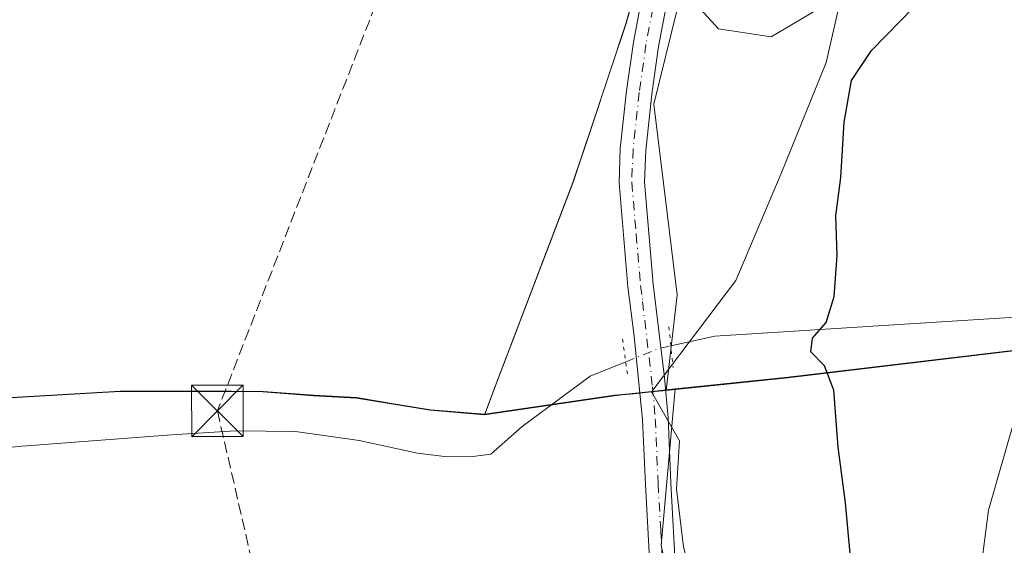
# Model space of a CAD drawing. Units: metres. Extents: x 634873 to 638334, y 4722806 to 4725187.
# Drawn here: x 637526 to 637670, y 4725005 to 4725082 of the extents above; entities that cross this region are included whole.
import ezdxf

# ---------------------------------------------------------------- set-up
doc = ezdxf.new("R2010")
doc.units = ezdxf.units.M
doc.header["$MEASUREMENT"] = 0
for name, pattern in [('DGN Style 3', [2.307223458686699, 1.648016756204785, -0.6592067024819142]), ('DGN Style 4', [2.6384748266838614, 1.318413404963828, -0.6592067024819142, 0.001648016756204785, -0.6592067024819142]), ('DGN Style 5', [1.1536117293433497, 0.4944050268614355, -0.6592067024819142])]:
    doc.linetypes.add(name, pattern=pattern)
for name, color, linetype, lineweight in [('Arbolado forestal CxS', 92, 'Continuous', 0), ('Comarca', 135, 'Continuous', 13), ('Comarca CxS', 21, 'Continuous', 0), ('Conducción de hidrocarburos lineal', 6, 'DGN Style 3', 0), ('Corriente natural Cxs', 4, 'Continuous', 13), ('Corriente natural lineal', 142, 'Continuous', 13), ('Corriente natural lineal oculto', 9, 'DGN Style 4', 13), ('Cultivos herbáceos CxS', 92, 'Continuous', 0), ('Curva de nivel maestra', 30, 'Continuous', 30), ('Entidad de ámbito territorial', 7, 'Continuous', 0), ('Entidad de ámbito territorial CxS', 92, 'Continuous', 0), ('Espacio natural protegido', 121, 'Continuous', 13), ('Espacio natural protegido CxS', 121, 'Continuous', 0), ('Municipio', 91, 'Continuous', 13), ('Municipio CxS', 4, 'Continuous', 0), ('Pastizal CxS', 92, 'Continuous', 0), ('Piscina CxS', 4, 'Continuous', 0), ('Pista no pavimentada Cxs', 111, 'Continuous', 0), ('Pista no pavimentada eje', 91, 'DGN Style 4', 0), ('Puente lineal', 2, 'DGN Style 5', 0), ('Suelo desnudo CxS', 253, 'Continuous', 0), ('Torre de tendido puntual', 7, 'Continuous', 0)]:
    doc.layers.add(name, color=color, linetype=linetype, lineweight=lineweight)

# ---------------------------------------------------------------- blocks, each defined once
blk = doc.blocks.new('*U8')
at = {"layer": 'Cultivos herbáceos CxS', "color": 92, "linetype": 'Continuous', "lineweight": 0}
blk.add_polyline3d([(636949.7456, 4725160.194, 463.3160999999964), (637640.2712000003, 4725173.831800001, 427.3937000000006), (637640.1141999997, 4725173.4815, 427.4005000000034), (637638.0340999998, 4725166.221700001, 427.4380999999995), (637636.3940000003, 4725161.1119, 427.4566999999952), (637631.6935999999, 4725145.521500001, 427.4150999999983), (637629.9335000003, 4725139.702299999, 427.3129000000045), (637622.8931999998, 4725110.9429, 427.4149000000034), (637614.5025000004, 4725081.103499999, 427.8632000000071), (637609.5522999996, 4725066.273700001, 427.8516999999993), (637606.8120999997, 4725058.0339, 427.5546000000032), (637595.9215000002, 4725029.4845, 427.0510000000068), (637593.9014999997, 4725024.184800001, 426.9600999999967), (637585.9814999999, 4725024.8347, 427.2718000000023), (637581.2414999995, 4725025.6347, 427.4866000000038), (637575.2115000002, 4725026.6248, 427.7719999999972), (637568.9615000002, 4725026.9649, 428.0127999999968), (637561.5614999998, 4725027.514900001, 428.3108000000066), (637552.2714999998, 4725027.594900001, 428.4755000000005), (637540.6914999997, 4725027.575099999, 428.6667000000016), (637519.7613000004, 4725026.3553, 429.0204999999987)], dxfattribs=at)
blk = doc.blocks.new('5TTEND')
at = {"layer": 'Piscina CxS', "color": 7, "linetype": 'Continuous', "lineweight": 0}
for p, q in [((-0.375, 0.3754), (0.375, -0.3746)), ((0.3720000000000001, 0.3784000000000001), (-0.3720000000000001, -0.3776))]:
    blk.add_line(p, q, dxfattribs=at)
at = {"layer": 'Piscina CxS', "color": 7, "linetype": 'Continuous', "lineweight": 0, "flags": 128}
blk.add_lwpolyline([(-0.375, -0.3746), (0.375, -0.3746), (0.375, 0.3754), (-0.375, 0.3754), (-0.3720000000000001, -0.3776)], dxfattribs=at)

msp = doc.modelspace()

# ---------------------------------------------------------------- linework, layer by layer
at = {"layer": 'Arbolado forestal CxS', "color": 92, "linetype": 'Continuous', "lineweight": 0, "extrusion": (-0.05533848610008563, 0.757434168497259, 0.6505621663984283), "elevation": 3543889.604473793, "flags": 128}
msp.add_lwpolyline([(-980274.9574670817, -3035207.09951512), (-980238.2898646755, -3035204.546361751), (-980221.7480053639, -3035203.753137124), (-980221.7436730745, -3035203.753027608)], dxfattribs=at)
msp.add_lwpolyline([(-980274.9574670817, -3035207.09951512), (-980238.2898646755, -3035204.546361751), (-980221.7480053639, -3035203.753137124), (-980221.7436730745, -3035203.753027608)], dxfattribs=at)
at = {"layer": 'Arbolado forestal CxS', "color": 92, "linetype": 'Continuous', "lineweight": 0, "extrusion": (-0.01473789240693432, -0.001502408599650146, 0.9998902626267553), "elevation": -16070.28341628298, "flags": 128}
msp.add_lwpolyline([(637558.7224881775, 4725009.062290889), (637555.2976084746, 4725008.713190495)], dxfattribs=at)
at = {"layer": 'Arbolado forestal CxS', "color": 92, "linetype": 'Continuous', "lineweight": 0}
for points in [[(637674.6108999997, 4725033.922499999, 423.344299999997), (637638.1617999999, 4725029.5941, 425.2832999999956), (637621.7015000005, 4725027.874299999, 425.8858999999939), (637621.6972000003, 4725027.8737, 425.8858000000037), (637618.2726999996, 4725027.524599999, 425.834799999997), (637630.5267000003, 4725043.685900001, 425.7587000000058), (637637.1261, 4725059.283500001, 426.357799999998), (637643.7254999997, 4725075.4803, 425.7796999999992), (637646.7257000003, 4725088.6779, 427.7140999999974), (637654.1640999997, 4725105.185699999, 425.8237999999984), (637655.0741999998, 4725104.6796, 425.6463999999978), (637652.3904999997, 4725114.9847, 425.7228000000032), (637652.3904999997, 4725122.2608, 426.0984999999928), (637653.7133999999, 4725130.1983, 426.280700000003), (637657.6821, 4725142.104499999, 426.1837999999989), (637662.3123000005, 4725156.6567, 426.229800000001), (637666.9425999997, 4725169.8859, 425.9124000000011), (637669.6584000001, 4725174.4122, 425.5935999999929), (637741.2956999998, 4725175.827, 422.7777999999962)], [(637669.6584000001, 4725174.4123, 425.5935999999929), (637666.9425999997, 4725169.8859, 425.9124000000011), (637662.3123000005, 4725156.6567, 426.229800000001), (637657.6821, 4725142.104499999, 426.1837999999989), (637653.7133999999, 4725130.1983, 426.280700000003), (637652.3904999997, 4725122.2608, 426.0984999999928), (637652.3904999997, 4725114.9847, 425.7228000000032), (637655.0741999998, 4725104.6796, 425.6463999999978), (637654.1640999997, 4725105.185699999, 425.8237999999984), (637646.7257000003, 4725088.6779, 427.7140999999974), (637643.7254999997, 4725075.4803, 425.7796999999992), (637637.1261, 4725059.283500001, 426.357799999998), (637630.5267000003, 4725043.685900001, 425.7587000000058), (637618.2726999996, 4725027.524599999, 425.834799999997)], [(637662.7411000002, 4724825.3541, 427.4064999999973), (637649.2166999998, 4724862.8465, 427.2725999999967), (637619.6580999997, 4725005.1077, 426.6567000000068), (637621.6972000003, 4725027.8737, 425.8858000000037), (637621.7015000005, 4725027.874299999, 425.8858999999939), (637638.1617999999, 4725029.5941, 425.2832999999956), (637674.6108999997, 4725033.922499999, 423.344299999997), (637672.5701000001, 4725028.130100001, 423.868100000007), (637667.4101, 4725010.2301, 423.7986999999994), (637664.6001000004, 4724988.7401, 423.2054000000062), (637663.6101000002, 4724966.780099999, 422.8132000000041), (637661.3101000005, 4724952.4301, 422.7360000000045), (637660.9943000004, 4724948.738299999, 422.7312999999995), (637660.6002000002, 4724944.130100001, 422.9146999999939), (637660.2100999998, 4724932.110099999, 422.600099999996), (637661.3400999998, 4724922.020099999, 422.539499999999), (637662.9600999998, 4724915.1801, 422.2406999999948), (637665.2301000003, 4724903.200099999, 422.480899999995), (637674.7701000003, 4724865.4101, 422.1086000000069), (637680.0401, 4724837.440099999, 421.9688000000024)], [(637674.6108999997, 4725033.922499999, 423.344299999997), (637672.5701000001, 4725028.130100001, 423.868100000007), (637667.4101, 4725010.2301, 423.7986999999994), (637664.6001000004, 4724988.7401, 423.2054000000062), (637663.6101000002, 4724966.780099999, 422.8132000000041), (637661.3101000005, 4724952.4301, 422.7360000000045), (637660.9943000004, 4724948.738299999, 422.7312999999995), (637660.6002000002, 4724944.130100001, 422.9146999999939), (637660.2100999998, 4724932.110099999, 422.600099999996), (637661.3400999998, 4724922.020099999, 422.539499999999), (637662.9600999998, 4724915.1801, 422.2406999999948), (637665.2301000003, 4724903.200099999, 422.480899999995), (637674.7701000003, 4724865.4101, 422.1086000000069), (637680.0401, 4724837.440099999, 421.9688000000024)], [(637621.6972000003, 4725027.8737, 425.8858000000037), (637619.6580999997, 4725005.1077, 426.6567000000068), (637649.2166999998, 4724862.8465, 427.2725999999967), (637662.7411000002, 4724825.3541, 427.4064999999973)]]:
    msp.add_polyline3d(points, dxfattribs=at)
at = {"layer": 'Comarca', "color": 135, "linetype": 'Continuous', "lineweight": 13, "flags": 128}
for points in [[(637593.8580000004, 4725024.111000001), (637595.8800000007, 4725029.414999999), (637606.7670000021, 4725057.961999998), (637609.5150000014, 4725066.199999999), (637612.4850000021, 4725075.103000001), (637614.4610000006, 4725081.028000004), (637622.8500000006, 4725110.873000001), (637629.892000001, 4725139.631000001), (637636.3570000012, 4725161.044000001), (637637.9890000006, 4725166.147000002), (637640.073000001, 4725173.412000002), (637640.2610102267, 4725173.83158174)], [(637593.8580000004, 4725024.111000001), (637595.8800000007, 4725029.414999999), (637606.7670000021, 4725057.961999998), (637609.5150000014, 4725066.199999999), (637612.4850000021, 4725075.103000001), (637614.4610000006, 4725081.028000004), (637622.8500000006, 4725110.873000001), (637629.892000001, 4725139.631000001), (637636.3570000012, 4725161.044000001), (637637.9890000006, 4725166.147000002), (637640.073000001, 4725173.412000002), (637640.2610102267, 4725173.83158174)], [(637386.7760000001, 4725013.042), (637406.5630000017, 4725015.105), (637416.5040000003, 4725016.570000002), (637443.6140000009, 4725018.962000002), (637458.8500000008, 4725020.333000002), (637465.3190000006, 4725020.813999999), (637471.1100000007, 4725021.244999999), (637485.044, 4725022.522000002), (637500.6090000018, 4725024.254000002), (637512.1420000017, 4725025.167), (637519.7220000012, 4725026.278000002), (637540.6530000002, 4725027.497000001), (637552.2280000001, 4725027.523000001)], [(637386.7760000001, 4725013.042), (637406.5630000017, 4725015.105), (637416.5040000003, 4725016.570000002), (637443.6140000009, 4725018.962000002), (637458.8500000008, 4725020.333000002), (637465.3190000006, 4725020.813999999), (637471.1100000007, 4725021.244999999), (637485.044, 4725022.522000002), (637500.6090000018, 4725024.254000002), (637512.1420000017, 4725025.167), (637519.7220000012, 4725026.278000002), (637540.6530000002, 4725027.497000001), (637552.2280000001, 4725027.523000001)], [(637552.2280000001, 4725027.523000001), (637561.5180000018, 4725027.442999999), (637568.922000002, 4725026.896000002), (637575.1710000006, 4725026.549000002), (637585.9409999996, 4725024.761000001), (637593.8580000004, 4725024.111000001)], [(637552.2280000001, 4725027.523000001), (637561.5180000018, 4725027.442999999), (637568.922000002, 4725026.896000002), (637575.1710000006, 4725026.549000002), (637585.9409999996, 4725024.761000001), (637593.8580000004, 4725024.111000001)]]:
    msp.add_lwpolyline(points, dxfattribs=at)
at = {"layer": 'Comarca CxS', "color": 21, "linetype": 'Continuous', "lineweight": 0, "flags": 128}
for points in [[(637519.7220000006, 4725026.278000001), (637540.6529999997, 4725027.497000001), (637552.2279999995, 4725027.523), (637561.5180000013, 4725027.442999999), (637568.9219999993, 4725026.896000001), (637575.171, 4725026.549000001), (637585.9409999991, 4725024.761), (637593.8579999999, 4725024.111), (637595.8800000001, 4725029.414999999), (637606.7669999992, 4725057.961999999), (637609.5149999987, 4725066.199999999), (637612.4850000015, 4725075.103), (637614.461, 4725081.028000002), (637622.85, 4725110.873000001), (637629.8920000005, 4725139.631), (637636.3570000008, 4725161.044), (637637.989, 4725166.147000001), (637640.0730000006, 4725173.412000001), (637640.2610102261, 4725173.83158174), (637684.1670000014, 4725174.6988), (637696.9066000001, 4725174.950400001), (637702.6361000006, 4725175.063600001), (637755.2704285211, 4725176.103000155)], [(634873.0700010188, 4725119.179982729), (637640.2610102261, 4725173.83158174), (637640.0730000006, 4725173.412000001), (637637.989, 4725166.147000001), (637636.3570000008, 4725161.044), (637629.8920000005, 4725139.631), (637622.85, 4725110.873000001), (637614.461, 4725081.028000002), (637612.4850000015, 4725075.103), (637609.5149999987, 4725066.199999999), (637606.7669999992, 4725057.961999999), (637595.8800000001, 4725029.414999999), (637593.8579999999, 4725024.111), (637585.9409999991, 4725024.761), (637575.171, 4725026.549000001), (637568.9219999993, 4725026.896000001), (637561.5180000013, 4725027.442999999), (637552.2279999995, 4725027.523), (637540.6529999997, 4725027.497000001), (637519.7220000006, 4725026.278000001)]]:
    msp.add_lwpolyline(points, dxfattribs=at)
at = {"layer": 'Conducción de hidrocarburos lineal', "color": 6, "linetype": 'DGN Style 3', "lineweight": 0}
msp.add_polyline3d([(637600.5850999998, 4725141.853399999, 428.1322999999975), (637554.8899999997, 4725024.67, 428.8448000000063), (637602.1196999997, 4724819.854800001, 429.6358000000037), (637627.6785000004, 4724511.244200001, 426.7770000000019), (637661.3399999999, 4724287.890000001, 426.2842999999993), (637673.2399000004, 4724104.843400001, 426.3916000000027), (637668.7948000003, 4723981.176899999, 424.8251000000019), (637666.0960999997, 4723918.6293, 434.046199999997), (637665.0641999999, 4723868.4112, 439.4217999999965), (637661.3335999995, 4723845.6041, 439.225099999996), (637661.1200000001, 4723783.470000001, 439.7690000000002), (637783.0300000003, 4723629.140000001, 443.7057000000059), (637872.4979999998, 4723524.1876, 436.1891999999935), (637904.3700000001, 4723445.67, 435.3959000000032), (638035.6139000002, 4723351.546700001, 424.7455000000046), (638063.9243999999, 4723268.9965, 424.7384000000021), (638060.3525, 4723239.76, 424.6328000000067), (638046.3295999998, 4723168.190099999, 424.7424000000028), (637952.1589000003, 4722984.939300001, 424.7578000000067), (637886.841, 4722864.405200001, 424.5887999999978)], dxfattribs=at)
at = {"layer": 'Corriente natural Cxs', "color": 4, "linetype": 'Continuous', "lineweight": 13}
for points in [[(637680.0401, 4724837.440099999, 421.9688000000024), (637674.7701000003, 4724865.4101, 422.1086000000069), (637665.2301000003, 4724903.200099999, 422.480899999995), (637662.9600999998, 4724915.1801, 422.2406999999948), (637661.3400999998, 4724922.020099999, 422.539499999999), (637660.2100999998, 4724932.110099999, 422.600099999996), (637660.6002000002, 4724944.130100001, 422.9146999999939), (637661.3101000005, 4724952.4301, 422.7360000000045), (637663.6101000002, 4724966.780099999, 422.8132000000041), (637664.6001000004, 4724988.7401, 423.2054000000062), (637667.4101, 4725010.2301, 423.7986999999994), (637672.5701000001, 4725028.130100001, 423.868100000007), (637676.2801000001, 4725038.6601, 423.4422999999952), (637688.5000999998, 4725073.420100001, 423.6236000000063), (637698.6700999998, 4725100.040100001, 423.7697000000044), (637708.3800999997, 4725117.1601, 423.521900000007), (637726.0900999998, 4725146.5601, 423.0277999999962), (637741.2784000002, 4725175.8267, 422.7792999999947), (637775.3101000005, 4725176.5001, 422.4720999999991)], [(637680.0401, 4724837.440099999, 421.9688000000024), (637674.7701000003, 4724865.4101, 422.1086000000069), (637665.2301000003, 4724903.200099999, 422.480899999995), (637662.9600999998, 4724915.1801, 422.2406999999948), (637661.3400999998, 4724922.020099999, 422.539499999999), (637660.2100999998, 4724932.110099999, 422.600099999996), (637660.6002000002, 4724944.130100001, 422.9146999999939), (637661.3101000005, 4724952.4301, 422.7360000000045), (637663.6101000002, 4724966.780099999, 422.8132000000041), (637664.6001000004, 4724988.7401, 423.2054000000062), (637667.4101, 4725010.2301, 423.7986999999994), (637672.5701000001, 4725028.130100001, 423.868100000007), (637676.2801000001, 4725038.6601, 423.4422999999952), (637688.5000999998, 4725073.420100001, 423.6236000000063), (637698.6700999998, 4725100.040100001, 423.7697000000044), (637708.3800999997, 4725117.1601, 423.521900000007), (637726.0900999998, 4725146.5601, 423.0277999999962), (637741.2784000002, 4725175.8267, 422.7792999999947)]]:
    msp.add_polyline3d(points, dxfattribs=at)
at = {"layer": 'Corriente natural lineal', "color": 142, "linetype": 'Continuous', "lineweight": 13, "extrusion": (0.03456105912233214, 0.2550115810878982, 0.9663201471062234), "elevation": 1227386.622228189, "flags": 128}
msp.add_lwpolyline([(2725.674717521877, -4607170.858999825), (2719.504063485656, -4607173.209560019), (2654.522905016202, -4607186.667478874)], dxfattribs=at)
at = {"layer": 'Corriente natural lineal', "color": 142, "linetype": 'Continuous', "lineweight": 13}
msp.add_polyline3d([(637392.5401, 4725008.7501, 431.570000000007), (637410.7901, 4725009.1501, 430.9312999999966), (637425.2500999998, 4725008.3301, 430.8178000000044), (637455.5000999998, 4725012.710100001, 430.0954999999958), (637467.4801000003, 4725013.270099999, 429.7309999999998), (637475.0601000005, 4725013.190099999, 429.5464999999967), (637501.3101000005, 4725017.210100001, 429.2428999999975), (637526.4001000002, 4725019.5601, 428.5513999999966), (637548.1801000005, 4725021.1801, 428.1708000000072), (637557.5500999996, 4725021.790100001, 427.7810999999929), (637566.3000999996, 4725021.6601, 427.609500000006), (637575.5701000001, 4725020.370100001, 427.2834000000003), (637584.0800999999, 4725018.530099999, 426.8512000000047), (637588.4101, 4725017.9801, 426.8653999999952), (637592.1801000005, 4725018.040100001, 426.8901000000042), (637594.7701000003, 4725018.390100001, 426.6401999999944), (637599.3601000002, 4725022.380100001, 426.5705000000017), (637609.3000999996, 4725029.720100001, 426.1425000000018), (637614.4620000003, 4725031.8168, 425.8506999999955)], dxfattribs=at)
at = {"layer": 'Corriente natural lineal oculto', "color": 9, "linetype": 'DGN Style 4', "lineweight": 13, "extrusion": (0.02332988351581965, 0.01319723191937936, 0.9996407102578427), "elevation": 77658.50951858753, "flags": 128}
msp.add_lwpolyline([(3798686.049867847, -2880352.670023038), (3798686.048752004, -2880352.678702919), (3798685.397447263, -2880357.792407167), (3798684.852502127, -2880359.564535689)], dxfattribs=at)
at = {"layer": 'Cultivos herbáceos CxS', "color": 92, "linetype": 'Continuous', "lineweight": 0, "extrusion": (-0.01473789240693432, -0.001502408599650146, 0.9998902626267553), "elevation": -16070.28341628298, "flags": 128}
msp.add_lwpolyline([(637558.7224881775, 4725009.062290889), (637555.2976084746, 4725008.713190495)], dxfattribs=at)
at = {"layer": 'Cultivos herbáceos CxS', "color": 92, "linetype": 'Continuous', "lineweight": 0}
for points in [[(637640.2712000003, 4725173.831900001, 427.3937000000006), (637640.1141999997, 4725173.4815, 427.4005000000034), (637638.0340999998, 4725166.221700001, 427.4380999999995), (637636.3940000003, 4725161.1119, 427.4566999999952), (637631.6935999999, 4725145.521500001, 427.4150999999983), (637629.9335000003, 4725139.702299999, 427.3129000000045), (637622.8931999998, 4725110.9429, 427.4149000000034), (637614.5025000004, 4725081.103499999, 427.8632000000071), (637609.5522999996, 4725066.273700001, 427.8516999999993), (637606.8120999997, 4725058.0339, 427.5546000000032), (637595.9215000002, 4725029.4845, 427.0510000000068), (637593.9014999997, 4725024.184800001, 426.9600999999967)], [(637593.9014999997, 4725024.184800001, 426.9600999999967), (637585.9814999999, 4725024.8347, 427.2718000000023), (637581.2414999995, 4725025.6347, 427.4866000000038), (637575.2115000002, 4725026.6248, 427.7719999999972), (637568.9615000002, 4725026.9649, 428.0127999999968), (637561.5614999998, 4725027.514900001, 428.3108000000066), (637552.2714999998, 4725027.594900001, 428.4755000000005), (637540.6914999997, 4725027.575099999, 428.6667000000016), (637519.7613000004, 4725026.3553, 429.0204999999987), (637512.1813000003, 4725025.2455, 429.1052999999956), (637500.6513, 4725024.3256, 429.4107999999979), (637485.0812999997, 4725022.595699999, 429.7048000000068), (637471.1511000004, 4725021.3159, 429.9587000000029), (637465.3611000003, 4725020.8859, 430.1006000000052), (637458.8910999997, 4725020.406099999, 430.210699999996), (637443.6611000003, 4725019.0361, 430.5722999999998), (637416.5510999998, 4725016.646500001, 431.0774999999995), (637406.6009000001, 4725015.1765, 431.2912000000069), (637386.8208999997, 4725013.116900001, 431.9814000000042)], [(637593.9014999997, 4725024.184800001, 426.9600999999967), (637585.9814999999, 4725024.8347, 427.2718000000023), (637581.2414999995, 4725025.6347, 427.4866000000038), (637575.2115000002, 4725026.6248, 427.7719999999972), (637568.9615000002, 4725026.9649, 428.0127999999968), (637561.5614999998, 4725027.514900001, 428.3108000000066), (637552.2714999998, 4725027.594900001, 428.4755000000005), (637540.6914999997, 4725027.575099999, 428.6667000000016), (637519.7613000004, 4725026.3553, 429.0204999999987), (637512.1813000003, 4725025.2455, 429.1052999999956), (637500.6513, 4725024.3256, 429.4107999999979), (637485.0812999997, 4725022.595699999, 429.7048000000068), (637471.1511000004, 4725021.3159, 429.9587000000029), (637465.3611000003, 4725020.8859, 430.1006000000052), (637458.8910999997, 4725020.406099999, 430.210699999996), (637443.6611000003, 4725019.0361, 430.5722999999998), (637416.5510999998, 4725016.646500001, 431.0774999999995), (637406.6009000001, 4725015.1765, 431.2912000000069), (637386.8208999997, 4725013.116900001, 431.9814000000042)], [(637519.7613000004, 4725026.3553, 429.0204999999987), (637540.6914999997, 4725027.575099999, 428.6667000000016), (637552.2714999998, 4725027.594900001, 428.4755000000005), (637561.5614999998, 4725027.514900001, 428.3108000000066), (637568.9615000002, 4725026.9649, 428.0127999999968), (637575.2115000002, 4725026.6248, 427.7719999999972), (637581.2414999995, 4725025.6347, 427.4866000000038), (637585.9814999999, 4725024.8347, 427.2718000000023), (637593.9014999997, 4725024.184800001, 426.9600999999967), (637612.8415000001, 4725026.954299999, 425.8677000000025), (637613.9914999995, 4725027.074300001, 425.8558000000049), (637618.2726999996, 4725027.524599999, 425.834799999997), (637621.6972000003, 4725027.8737, 425.8858000000037), (637619.6580999997, 4725005.1077, 426.6567000000068), (637649.2166999998, 4724862.8465, 427.2725999999967), (637662.7411000002, 4724825.3541, 427.4064999999973)], [(637618.2726999996, 4725027.524599999, 425.834799999997), (637613.9914999995, 4725027.074300001, 425.8558000000049), (637612.8415000001, 4725026.954299999, 425.8677000000025), (637593.9014999997, 4725024.184800001, 426.9600999999967)], [(637621.6972000003, 4725027.8737, 425.8858000000037), (637619.6580999997, 4725005.1077, 426.6567000000068), (637649.2166999998, 4724862.8465, 427.2725999999967), (637662.7411000002, 4724825.3541, 427.4064999999973)]]:
    msp.add_polyline3d(points, dxfattribs=at)
at = {"layer": 'Curva de nivel maestra', "color": 30, "linetype": 'Continuous', "lineweight": 30, "elevation": 425, "flags": 128}
msp.add_lwpolyline([(637647.25, 4725003.350099999), (637646.5499999998, 4725011.270099999), (637645.4400000004, 4725019.370100001), (637644.8399999999, 4725027.720100001), (637643.4600000001, 4725031.270099999), (637641.4500000002, 4725033.3101), (637641.7400000002, 4725035.2601), (637643.6900000004, 4725037.5701), (637644.8600000005, 4725041.370100001), (637645.2999999998, 4725047.3301), (637645.1299999999, 4725053.120100001), (637645.8300000001, 4725058.7301), (637646.3300000001, 4725066.7601), (637647.4299999997, 4725072.870100001), (637650.3200000003, 4725077.200099999), (637656.4900000002, 4725083.540100001)], dxfattribs=at)
at = {"layer": 'Entidad de ámbito territorial', "color": 7, "linetype": 'Continuous', "lineweight": 0, "flags": 128}
for points in [[(637593.8580000004, 4725024.111000001), (637595.8800000007, 4725029.414999999), (637606.7670000021, 4725057.961999998), (637609.5150000014, 4725066.199999999), (637612.4850000021, 4725075.103000001), (637614.4610000006, 4725081.028000004), (637622.8500000006, 4725110.873000001), (637629.892000001, 4725139.631000001), (637636.3570000012, 4725161.044000001), (637637.9890000006, 4725166.147000002), (637640.073000001, 4725173.412000002), (637640.2610102267, 4725173.83158174)], [(637386.7760000001, 4725013.042), (637406.5630000017, 4725015.105), (637416.5040000003, 4725016.570000002), (637443.6140000009, 4725018.962000002), (637458.8500000008, 4725020.333000002), (637465.3190000006, 4725020.813999999), (637471.1100000007, 4725021.244999999), (637485.044, 4725022.522000002), (637500.6090000018, 4725024.254000002), (637512.1420000017, 4725025.167), (637519.7220000012, 4725026.278000002), (637540.6530000002, 4725027.497000001), (637552.2280000001, 4725027.523000001)], [(637552.2280000001, 4725027.523000001), (637561.5180000018, 4725027.442999999), (637568.922000002, 4725026.896000002), (637575.1710000006, 4725026.549000002), (637585.9409999996, 4725024.761000001), (637593.8580000004, 4725024.111000001)]]:
    msp.add_lwpolyline(points, dxfattribs=at)
at = {"layer": 'Entidad de ámbito territorial CxS', "color": 92, "linetype": 'Continuous', "lineweight": 0, "flags": 128}
msp.add_lwpolyline([(634873.0700010188, 4725119.179982729), (637640.2610102261, 4725173.83158174), (637640.0730000006, 4725173.412000001), (637637.989, 4725166.147000001), (637636.3570000008, 4725161.044), (637629.8920000005, 4725139.631), (637622.85, 4725110.873000001), (637614.461, 4725081.028000002), (637612.4850000015, 4725075.103), (637609.5149999987, 4725066.199999999), (637606.7669999992, 4725057.961999999), (637595.8800000001, 4725029.414999999), (637593.8579999999, 4725024.111), (637585.9409999991, 4725024.761), (637575.171, 4725026.549000001), (637568.9219999993, 4725026.896000001), (637561.5180000013, 4725027.442999999), (637552.2279999995, 4725027.523), (637540.6529999997, 4725027.497000001), (637519.7220000006, 4725026.278000001)], dxfattribs=at)
at = {"layer": 'Espacio natural protegido', "color": 121, "linetype": 'Continuous', "lineweight": 13, "flags": 128}
for points in [[(637684.1669427607, 4725174.69871719), (637677.539200002, 4725165.110400001), (637689.8507000003, 4725140.191600001), (637687.8322000012, 4725120.410800001), (637687.3101000017, 4725115.294900001), (637681.1007000017, 4725097.962199999), (637665.4295000001, 4725092.580400002), (637655.5062999999, 4725084.218599999), (637644.480300001, 4725084.4006), (637635.6862000017, 4725079.223800002), (637628.0062000017, 4725080.391800002), (637622.6883000005, 4725086.236800003), (637618.5528999999, 4725069.4), (637621.9643000012, 4725041.594400002), (637620.3520000014, 4725027.671000001)], [(637620.3520000014, 4725027.671000001), (637618.2310000013, 4725027.449999998)], [(637618.2310000013, 4725027.449999998), (637622.2899000007, 4725020.3256), (637621.8657000011, 4725013.3137), (637622.9145999998, 4725004.869800001), (637626.8383000012, 4724989.844000001), (637632.4727000007, 4724962.927300002), (637638.6881000003, 4724930.148700002), (637643.5787000022, 4724911.500899998), (637646.1366000007, 4724902.412000002), (637648.7263000006, 4724891.295200001), (637649.3332000012, 4724885.093300002), (637648.8530000009, 4724875.198400001), (637648.2938999998, 4724870.373500003), (637648.7289000018, 4724866.957499998), (637649.6658000011, 4724863.928500002), (637652.0406999999, 4724858.386600003)]]:
    msp.add_lwpolyline(points, dxfattribs=at)
at = {"layer": 'Espacio natural protegido CxS', "color": 121, "linetype": 'Continuous', "lineweight": 0, "flags": 128}
msp.add_lwpolyline([(637622.9145999991, 4725004.869800001), (637621.8657000005, 4725013.3137), (637622.2899000001, 4725020.325599999), (637618.2310000008, 4725027.449966666), (637620.3520000008, 4725027.670966666), (637621.9643000006, 4725041.594400001), (637618.5528999993, 4725069.399999999), (637622.6882999999, 4725086.236800001), (637628.0061999989, 4725080.3918), (637635.6862000012, 4725079.223800001), (637644.4803000004, 4725084.400599999), (637655.5062999993, 4725084.218599998), (637665.4294999996, 4725092.5804), (637681.1007000012, 4725097.9622), (637687.3101000013, 4725115.2949), (637687.8322000006, 4725120.410800001), (637689.8506999997, 4725140.191600001), (637677.5392000013, 4725165.110400001), (637684.1670000014, 4725174.6988), (637696.9066000001, 4725174.950400001), (637701.5774000006, 4725173.0541), (637702.6361000006, 4725175.063600001), (637755.2704285211, 4725176.103000155)], dxfattribs=at)
at = {"layer": 'Municipio', "color": 91, "linetype": 'Continuous', "lineweight": 13, "flags": 128}
for points in [[(637755.2704285217, 4725176.103000156), (637745.613000002, 4725163.740000002), (637734.1969999997, 4725142.707000001), (637724.3550000006, 4725122.407999998), (637715.6430000003, 4725102.883999999), (637708.3450000001, 4725081.986), (637698.2230000015, 4725054.962000002), (637692.0320000013, 4725036.361000001), (637676.8300000001, 4725034.156000001), (637675.5850000011, 4725033.975000001), (637638.1200000012, 4725029.520000001), (637620.3520000014, 4725027.671000001)], [(637755.2704285217, 4725176.103000156), (637745.613000002, 4725163.740000002), (637734.1969999997, 4725142.707000001), (637724.3550000006, 4725122.407999998), (637715.6430000003, 4725102.883999999), (637708.3450000001, 4725081.986), (637698.2230000015, 4725054.962000002), (637692.0320000013, 4725036.361000001), (637676.8300000001, 4725034.156000001), (637675.5850000011, 4725033.975000001), (637638.1200000012, 4725029.520000001), (637620.3520000014, 4725027.671000001)], [(637593.8580000004, 4725024.111000001), (637595.8800000007, 4725029.414999999), (637606.7670000021, 4725057.961999998), (637609.5150000014, 4725066.199999999), (637612.4850000021, 4725075.103000001), (637614.4610000006, 4725081.028000004), (637622.8500000006, 4725110.873000001), (637629.892000001, 4725139.631000001), (637636.3570000012, 4725161.044000001), (637637.9890000006, 4725166.147000002), (637640.073000001, 4725173.412000002), (637640.2610102267, 4725173.83158174)], [(637593.8580000004, 4725024.111000001), (637595.8800000007, 4725029.414999999), (637606.7670000021, 4725057.961999998), (637609.5150000014, 4725066.199999999), (637612.4850000021, 4725075.103000001), (637614.4610000006, 4725081.028000004), (637622.8500000006, 4725110.873000001), (637629.892000001, 4725139.631000001), (637636.3570000012, 4725161.044000001), (637637.9890000006, 4725166.147000002), (637640.073000001, 4725173.412000002), (637640.2610102267, 4725173.83158174)], [(637386.7760000001, 4725013.042), (637406.5630000017, 4725015.105), (637416.5040000003, 4725016.570000002), (637443.6140000009, 4725018.962000002), (637458.8500000008, 4725020.333000002), (637465.3190000006, 4725020.813999999), (637471.1100000007, 4725021.244999999), (637485.044, 4725022.522000002), (637500.6090000018, 4725024.254000002), (637512.1420000017, 4725025.167), (637519.7220000012, 4725026.278000002), (637540.6530000002, 4725027.497000001), (637552.2280000001, 4725027.523000001)], [(637386.7760000001, 4725013.042), (637406.5630000017, 4725015.105), (637416.5040000003, 4725016.570000002), (637443.6140000009, 4725018.962000002), (637458.8500000008, 4725020.333000002), (637465.3190000006, 4725020.813999999), (637471.1100000007, 4725021.244999999), (637485.044, 4725022.522000002), (637500.6090000018, 4725024.254000002), (637512.1420000017, 4725025.167), (637519.7220000012, 4725026.278000002), (637540.6530000002, 4725027.497000001), (637552.2280000001, 4725027.523000001)], [(637552.2280000001, 4725027.523000001), (637561.5180000018, 4725027.442999999), (637568.922000002, 4725026.896000002), (637575.1710000006, 4725026.549000002), (637585.9409999996, 4725024.761000001), (637593.8580000004, 4725024.111000001)], [(637552.2280000001, 4725027.523000001), (637561.5180000018, 4725027.442999999), (637568.922000002, 4725026.896000002), (637575.1710000006, 4725026.549000002), (637585.9409999996, 4725024.761000001), (637593.8580000004, 4725024.111000001)], [(637618.2310000013, 4725027.449999998), (637615.6100000007, 4725027.176999999), (637613.9500000023, 4725027.003999999), (637612.8000000011, 4725026.884000001), (637593.8580000004, 4725024.111000001)], [(637618.2310000013, 4725027.449999998), (637615.6100000007, 4725027.176999999), (637613.9500000023, 4725027.003999999), (637612.8000000011, 4725026.884000001), (637593.8580000004, 4725024.111000001)], [(637620.3520000014, 4725027.671000001), (637618.2310000013, 4725027.449999998)], [(637620.3520000014, 4725027.671000001), (637618.2310000013, 4725027.449999998)]]:
    msp.add_lwpolyline(points, dxfattribs=at)
at = {"layer": 'Municipio CxS', "color": 4, "linetype": 'Continuous', "lineweight": 0, "flags": 128}
for points in [[(634873.0700010188, 4725119.179982729), (637640.2610102261, 4725173.83158174), (637640.0730000006, 4725173.412000001), (637637.989, 4725166.147000001), (637636.3570000008, 4725161.044), (637629.8920000005, 4725139.631), (637622.85, 4725110.873000001), (637614.461, 4725081.028000002), (637612.4850000015, 4725075.103), (637609.5149999987, 4725066.199999999), (637606.7669999992, 4725057.961999999), (637595.8800000001, 4725029.414999999), (637593.8579999999, 4725024.111), (637585.9409999991, 4725024.761), (637575.171, 4725026.549000001), (637568.9219999993, 4725026.896000001), (637561.5180000013, 4725027.442999999), (637552.2279999995, 4725027.523), (637540.6529999997, 4725027.497000001), (637519.7220000006, 4725026.278000001)], [(637675.5850000007, 4725033.975000001), (637638.1200000006, 4725029.52), (637620.3520000008, 4725027.670966666), (637618.2310000008, 4725027.449966666), (637615.6100000001, 4725027.176999998), (637613.9499999994, 4725027.004000001), (637612.8000000005, 4725026.884), (637593.8579999999, 4725024.111), (637595.8800000001, 4725029.414999999), (637606.7669999992, 4725057.961999999), (637609.5149999987, 4725066.199999999), (637612.4850000015, 4725075.103), (637614.461, 4725081.028000002), (637622.85, 4725110.873000001), (637629.8920000005, 4725139.631), (637636.3570000008, 4725161.044), (637637.989, 4725166.147000001), (637640.0730000006, 4725173.412000001), (637640.2610102261, 4725173.83158174), (637684.1670000014, 4725174.6988)], [(637519.7220000006, 4725026.278000001), (637540.6529999997, 4725027.497000001), (637552.2279999995, 4725027.523), (637561.5180000013, 4725027.442999999), (637568.9219999993, 4725026.896000001), (637575.171, 4725026.549000001), (637585.9409999991, 4725024.761), (637593.8579999999, 4725024.111), (637612.8000000005, 4725026.884), (637613.9499999994, 4725027.004000001), (637615.6100000001, 4725027.176999998), (637618.2310000008, 4725027.449966666), (637620.3520000008, 4725027.670966666), (637638.1200000006, 4725029.52), (637675.5850000007, 4725033.975000001), (637676.8299999996, 4725034.156000001), (637692.0320000007, 4725036.361000001), (637698.2230000009, 4725054.962), (637708.3449999995, 4725081.985999999), (637715.6429999997, 4725102.884), (637724.355, 4725122.408), (637734.1969999992, 4725142.707000001), (637745.6129999991, 4725163.74)]]:
    msp.add_lwpolyline(points, dxfattribs=at)
at = {"layer": 'Pastizal CxS', "color": 92, "linetype": 'Continuous', "lineweight": 0}
for points in [[(637640.2712000003, 4725173.831900001, 427.3937000000006), (637640.1141999997, 4725173.4815, 427.4005000000034), (637638.0340999998, 4725166.221700001, 427.4380999999995), (637636.3940000003, 4725161.1119, 427.4566999999952), (637631.6935999999, 4725145.521500001, 427.4150999999983), (637629.9335000003, 4725139.702299999, 427.3129000000045), (637622.8931999998, 4725110.9429, 427.4149000000034), (637614.5025000004, 4725081.103499999, 427.8632000000071), (637609.5522999996, 4725066.273700001, 427.8516999999993), (637606.8120999997, 4725058.0339, 427.5546000000032), (637595.9215000002, 4725029.4845, 427.0510000000068), (637593.9014999997, 4725024.184800001, 426.9600999999967)], [(637669.6584000001, 4725174.4123, 425.5935999999929), (637666.9425999997, 4725169.8859, 425.9124000000011), (637662.3123000005, 4725156.6567, 426.229800000001), (637657.6821, 4725142.104499999, 426.1837999999989), (637653.7133999999, 4725130.1983, 426.280700000003), (637652.3904999997, 4725122.2608, 426.0984999999928), (637652.3904999997, 4725114.9847, 425.7228000000032), (637655.0741999998, 4725104.6796, 425.6463999999978), (637654.1640999997, 4725105.185699999, 425.8237999999984), (637646.7257000003, 4725088.6779, 427.7140999999974), (637643.7254999997, 4725075.4803, 425.7796999999992), (637637.1261, 4725059.283500001, 426.357799999998), (637630.5267000003, 4725043.685900001, 425.7587000000058), (637618.2726999996, 4725027.524599999, 425.834799999997)], [(637646.7257000003, 4725088.6779, 427.7140999999974), (637643.7254999997, 4725075.4803, 425.7796999999992), (637637.1261, 4725059.283500001, 426.357799999998), (637630.5267000003, 4725043.685900001, 425.7587000000058), (637618.2726999996, 4725027.524599999, 425.834799999997), (637613.9914999995, 4725027.074300001, 425.8558000000049), (637612.8415000001, 4725026.954299999, 425.8677000000025), (637593.9014999997, 4725024.184800001, 426.9600999999967), (637595.9215000002, 4725029.4845, 427.0510000000068), (637606.8120999997, 4725058.0339, 427.5546000000032), (637609.5522999996, 4725066.273700001, 427.8516999999993), (637614.5025000004, 4725081.103499999, 427.8632000000071), (637622.8931999998, 4725110.9429, 427.4149000000034)], [(637618.2726999996, 4725027.524599999, 425.834799999997), (637613.9914999995, 4725027.074300001, 425.8558000000049), (637612.8415000001, 4725026.954299999, 425.8677000000025), (637593.9014999997, 4725024.184800001, 426.9600999999967)]]:
    msp.add_polyline3d(points, dxfattribs=at)
at = {"layer": 'Pista no pavimentada Cxs', "color": 111, "linetype": 'Continuous', "lineweight": 0}
for points in [[(637647.5401, 4724855.700099999, 429.2480999999971), (637645.1401000004, 4724862.8201, 427.5044000000053), (637644.5000999998, 4724867.770099999, 427.6169999999984), (637644.3800999997, 4724877.870100001, 428.2945999999939), (637643.8501000004, 4724884.050100001, 428.8429000000033), (637642.6901000004, 4724893.2301, 428.0130999999965), (637640.9700999996, 4724903.0801, 430.4545000000071), (637632.8300999999, 4724936.0601, 428.939400000003), (637624.0500999996, 4724976.770099999, 429.2277000000031), (637618.7600999996, 4724996.8301, 427.5244999999995), (637618.1001000004, 4725000.390100001, 427.2228999999934), (637617.3400999998, 4725013.960100001, 427.9575999999943), (637616.9301000005, 4725023.4001, 433.1980999999942), (637615.7001, 4725035.5801, 430.6900000000023), (637614.7801000001, 4725042.770099999, 426.7985000000045), (637613.4901000002, 4725057.940099999, 427.449099999998), (637613.6801000005, 4725062.920100001, 427.8203999999969), (637614.5900999998, 4725071.340100001, 428.3338999999978), (637615.5900999998, 4725078.420100001, 429.3466000000044), (637617.6101000002, 4725089.090100001, 427.9815999999992), (637620.3201000001, 4725098.710100001, 427.9593000000023), (637624.6101000002, 4725110.6601, 427.7090000000026), (637630.1401000004, 4725129.470100001, 427.3129000000045)], [(637625.5555999996, 4725102.3005, 428.1836999999941), (637623.8601000002, 4725097.5801, 428.0611999999965), (637621.2301000003, 4725088.2401, 428.0559999999969), (637619.2600999996, 4725077.8101, 430.778999999995), (637618.2801000001, 4725070.880100001, 428.6612000000023), (637617.3901000004, 4725062.6501, 427.9128999999957), (637617.2100999998, 4725058.030099999, 427.3205000000017), (637618.4801000003, 4725043.1601, 427.354800000001), (637620.1201, 4725029.550100001, 440.635500000004), (637620.6401000004, 4725023.6501, 439.5993000000017), (637621.0500999996, 4725014.140100001, 435.5950000000012), (637621.8000999996, 4725000.8301, 427.5072999999975), (637622.3901000004, 4724997.640100001, 427.9116999999969), (637628.7801000001, 4724973.420100001, 437.1910000000062), (637636.4501, 4724936.890100001, 434.7483999999968), (637644.6101000002, 4724903.850099999, 435.6870999999956), (637646.3701, 4724893.780099999, 431.0679999999993), (637647.5500999996, 4724884.440099999, 430.8843000000052), (637648.0900999998, 4724878.050100001, 430.5304000000033), (637648.2100999998, 4724868.030099999, 428.7511999999988), (637648.7801000001, 4724863.6601, 429.2934999999998), (637650.9600999998, 4724857.1801, 432.8809999999939)], [(637618.1001000004, 4725000.390100001, 427.2228999999934), (637617.3400999998, 4725013.960100001, 427.9575999999943), (637616.9301000005, 4725023.4001, 433.1980999999942), (637615.7001, 4725035.5801, 430.6900000000023), (637614.7801000001, 4725042.770099999, 426.7985000000045), (637613.4901000002, 4725057.940099999, 427.449099999998), (637613.6801000005, 4725062.920100001, 427.8203999999969), (637614.5900999998, 4725071.340100001, 428.3338999999978), (637615.5900999998, 4725078.420100001, 429.3466000000044), (637617.6101000002, 4725089.090100001, 427.9815999999992)], [(637621.2301000003, 4725088.2401, 428.0559999999969), (637619.2600999996, 4725077.8101, 430.778999999995), (637618.2801000001, 4725070.880100001, 428.6612000000023), (637617.3901000004, 4725062.6501, 427.9128999999957), (637617.2100999998, 4725058.030099999, 427.3205000000017), (637618.4801000003, 4725043.1601, 427.354800000001), (637620.1201, 4725029.550100001, 440.635500000004), (637620.6401000004, 4725023.6501, 439.5993000000017), (637621.0500999996, 4725014.140100001, 435.5950000000012), (637621.8000999996, 4725000.8301, 427.5072999999975)]]:
    msp.add_polyline3d(points, dxfattribs=at)
at = {"layer": 'Pista no pavimentada eje', "color": 91, "linetype": 'DGN Style 4', "lineweight": 0}
msp.add_polyline3d([(637633.4499000004, 4725134.091499999, 427.2788), (637631.4101, 4725127.0801, 427.2972000000009), (637628.6451000003, 4725117.675100001, 427.4446999999927), (637625.9951, 4725109.020099999, 427.8181999999942), (637622.0900999998, 4725098.145099999, 427.8715999999986), (637619.4200999998, 4725088.665100001, 428.0114000000031), (637618.4101, 4725083.3301, 428.9373000000051), (637617.4250999996, 4725078.1151, 430.0317000000068), (637616.4351000005, 4725071.110099999, 428.5126000000019), (637615.5351, 4725062.7851, 427.8695000000008), (637615.3501000004, 4725057.985099999, 427.383600000001), (637615.9951, 4725050.4001, 426.8785999999964), (637616.6300999997, 4725042.965100001, 426.8368000000046), (637616.9301000005, 4725040.6051, 427.9324000000051), (637618.3750999998, 4725028.1801, 438.6600999999937), (637618.7851, 4725023.5251, 436.3683000000019), (637619.1951000001, 4725014.050100001, 431.6272000000026), (637619.5701000001, 4725007.395099999, 428.2532000000065), (637619.9501, 4725000.610099999, 427.3687999999966)], dxfattribs=at)
at = {"layer": 'Puente lineal', "color": 2, "linetype": 'DGN Style 5', "lineweight": 0, "extrusion": (0.9942901591717291, 0.106429417542471, 0.007736824660538787), "elevation": 1136866.373749815, "flags": 128}
msp.add_lwpolyline([(4630334.71738518, -8359.586395875576), (4630331.924439004, -8356.042789816596), (4630328.758272826, -8353.83512374187)], dxfattribs=at)
at = {"layer": 'Puente lineal', "color": 2, "linetype": 'DGN Style 5', "lineweight": 0, "extrusion": (0.9880057073903377, 0.1522689992017747, 0.02566854195720271), "elevation": 1349453.660099256, "flags": 128}
msp.add_lwpolyline([(4572779.520056897, -34220.90998586052), (4572776.190019793, -34218.65414257976), (4572773.906125601, -34217.94931034368)], dxfattribs=at)
at = {"layer": 'Suelo desnudo CxS', "color": 253, "linetype": 'Continuous', "lineweight": 0}
for points in [[(637664.6001000004, 4724988.7401, 423.2054000000062), (637667.4101, 4725010.2301, 423.7986999999994), (637672.5701000001, 4725028.130100001, 423.868100000007), (637674.6108999997, 4725033.922499999, 423.344299999997), (637676.2801000001, 4725038.6601, 423.4422999999952), (637688.5000999998, 4725073.420100001, 423.6236000000063), (637698.6700999998, 4725100.040100001, 423.7697000000044), (637708.3800999997, 4725117.1601, 423.521900000007), (637725.5387000004, 4725145.6447, 423.0486999999994), (637726.0900999998, 4725146.5601, 423.0277999999962), (637740.9652000006, 4725175.213400001, 422.7633999999962), (637741.2801999999, 4725175.8201, 422.7786999999954), (637741.2922, 4725175.8203, 422.7776000000013), (637741.2956999998, 4725175.827, 422.7777999999962), (637775.2681999998, 4725176.498199999, 422.4634999999981)], [(637674.6108999997, 4725033.922499999, 423.344299999997), (637672.5701000001, 4725028.130100001, 423.868100000007), (637667.4101, 4725010.2301, 423.7986999999994), (637664.6001000004, 4724988.7401, 423.2054000000062), (637663.6101000002, 4724966.780099999, 422.8132000000041), (637661.3101000005, 4724952.4301, 422.7360000000045), (637660.9943000004, 4724948.738299999, 422.7312999999995), (637660.6002000002, 4724944.130100001, 422.9146999999939), (637660.2100999998, 4724932.110099999, 422.600099999996), (637661.3400999998, 4724922.020099999, 422.539499999999), (637662.9600999998, 4724915.1801, 422.2406999999948), (637665.2301000003, 4724903.200099999, 422.480899999995), (637674.7701000003, 4724865.4101, 422.1086000000069), (637680.0401, 4724837.440099999, 421.9688000000024)]]:
    msp.add_polyline3d(points, dxfattribs=at)

# ---------------------------------------------------------------- block references
at = {"layer": 'Cultivos herbáceos CxS', "color": 92, "linetype": 'Continuous', "lineweight": 0}
msp.add_blockref('*U8', (0, 0), dxfattribs=at)
at = {"layer": 'Torre de tendido puntual', "color": 7, "linetype": 'Continuous', "lineweight": 0, "xscale": 10, "yscale": 10, "zscale": 10}
msp.add_blockref('5TTEND', (637554.8899999997, 4725024.67, 428.8448000000063), dxfattribs=at)

doc.saveas('drawing.dxf')
